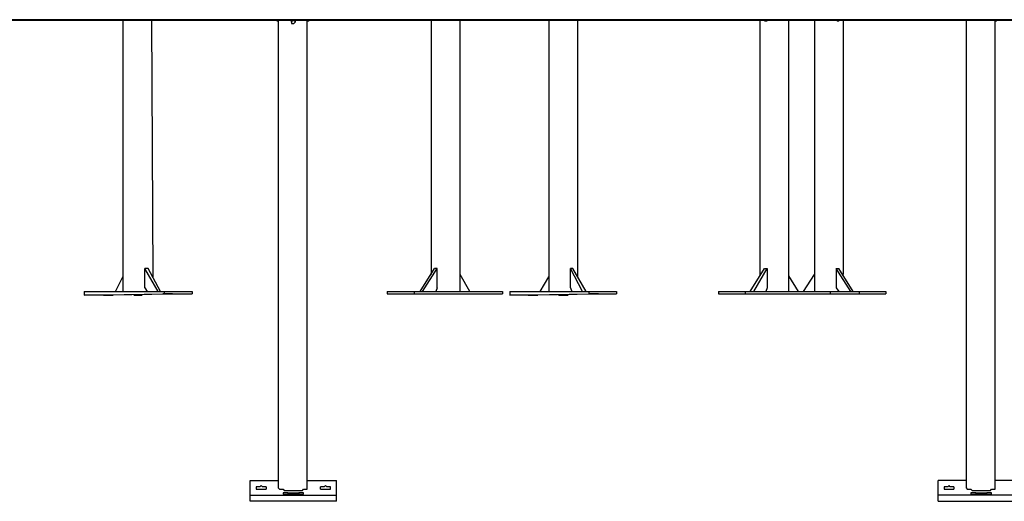
# Model space of a CAD drawing. Units: inches. Extents: x 494 to 610, y 394 to 564.
# Drawn here: x 520 to 534, y 516 to 523 of the extents above; entities that cross this region are included whole.
import ezdxf

# ---------------------------------------------------------------- set-up
doc = ezdxf.new("R2010")
doc.units = ezdxf.units.IN
doc.header["$MEASUREMENT"] = 0
doc.layers.add('Ebene 1', color=7, linetype='Continuous')

msp = doc.modelspace()

# ---------------------------------------------------------------- linework, layer by layer
at = {"layer": 'Ebene 1', "color": 7, "lineweight": 40, "true_color": 0xffffff}
msp.add_lwpolyline([(493.554, 523.125), (600.939, 523.125)], dxfattribs=at)
at = {"layer": 'Ebene 1', "color": 7, "lineweight": 25, "true_color": 0xffffff}
for points in [[(521.37, 523.125), (521.37, 519.174)], [(521.811, 519.386), (521.794, 523.125)], [(523.61, 523.125), (523.61, 523.125), (523.61, 523.108), (523.628, 523.108)], [(523.628, 523.125), (523.628, 516.317)], [(523.822, 523.09), (523.822, 523.108), (523.84, 523.125)], [(523.822, 523.09), (523.822, 523.108), (523.84, 523.108), (523.84, 523.125)], [(523.822, 523.09), (523.822, 523.09)], [(523.822, 523.09), (523.822, 523.09), (523.822, 523.072), (523.84, 523.072)], [(523.84, 523.125), (523.857, 523.125), (523.857, 523.108), (523.875, 523.108), (523.875, 523.09)], [(523.84, 523.125), (523.857, 523.125), (523.857, 523.108), (523.875, 523.108), (523.875, 523.09)], [(523.84, 523.072), (523.857, 523.072), (523.875, 523.09)], [(523.875, 523.09), (523.875, 523.09)], [(524.051, 516.317), (524.051, 523.125)], [(524.051, 523.108), (524.069, 523.108), (524.087, 523.125)], [(525.851, 523.125), (525.851, 519.421)], [(526.274, 519.174), (526.274, 523.125)], [(527.562, 523.125), (527.562, 519.174)], [(527.985, 519.386), (527.985, 523.125)], [(530.631, 523.125), (530.631, 519.403)], [(530.684, 523.125), (530.701, 523.125), (530.701, 523.108), (530.719, 523.108)], [(530.719, 523.108), (530.719, 523.108), (530.737, 523.108), (530.737, 523.125)], [(531.054, 519.174), (531.054, 523.125)], [(531.424, 523.125), (531.424, 519.174)], [(531.742, 523.125), (531.742, 523.125), (531.76, 523.108)], [(531.76, 523.108), (531.777, 523.108), (531.795, 523.125)], [(531.848, 519.421), (531.848, 523.125)], [(533.629, 523.125), (533.629, 516.317)], [(534.053, 523.108), (534.053, 523.108), (534.053, 523.125)], [(534.053, 523.108), (534.053, 523.108), (534.053, 523.125)], [(534.053, 523.108), (534.07, 523.108), (534.088, 523.125)], [(534.053, 523.108), (534.053, 523.108)], [(534.053, 516.317), (534.053, 523.108)], [(521.741, 519.509), (521.723, 519.509), (521.705, 519.509), (521.688, 519.509)], [(521.688, 519.227), (521.688, 519.509)], [(521.882, 519.174), (521.688, 519.509)], [(521.917, 519.174), (521.741, 519.509)], [(525.692, 519.174), (525.903, 519.509)], [(525.727, 519.174), (525.939, 519.509)], [(525.939, 519.509), (525.921, 519.509), (525.903, 519.509)], [(525.939, 519.227), (525.939, 519.509)], [(527.914, 519.509), (527.897, 519.509), (527.879, 519.509)], [(527.879, 519.227), (527.879, 519.509)], [(528.055, 519.174), (527.879, 519.509)], [(528.108, 519.174), (527.914, 519.509)], [(530.49, 519.174), (530.701, 519.509)], [(530.542, 519.174), (530.737, 519.509)], [(530.701, 519.509), (530.701, 519.509), (530.719, 519.509), (530.737, 519.509)], [(530.737, 519.509), (530.737, 519.227)], [(531.742, 519.509), (531.742, 519.227)], [(531.742, 519.509), (531.76, 519.509), (531.777, 519.509)], [(531.954, 519.174), (531.742, 519.509)], [(531.989, 519.174), (531.777, 519.509)], [(521.264, 519.174), (521.37, 519.386)], [(526.415, 519.174), (526.274, 519.421)], [(527.438, 519.174), (527.562, 519.386)], [(531.195, 519.174), (531.054, 519.403)], [(531.266, 519.174), (531.424, 519.421)], [(520.806, 519.174), (521.97, 519.174)], [(520.806, 519.174), (520.806, 519.121)], [(521.688, 519.227), (521.723, 519.174)], [(521.97, 519.174), (522.376, 519.174)], [(521.97, 519.174), (521.97, 519.139)], [(522.376, 519.174), (522.376, 519.139)], [(525.215, 519.174), (525.604, 519.174)], [(525.215, 519.174), (525.215, 519.139)], [(525.604, 519.174), (526.891, 519.174)], [(525.604, 519.174), (525.604, 519.139)], [(525.939, 519.227), (525.921, 519.174)], [(526.891, 519.174), (526.891, 519.139)], [(526.997, 519.174), (528.144, 519.174)], [(526.997, 519.174), (526.997, 519.121)], [(527.879, 519.227), (527.897, 519.174)], [(528.144, 519.174), (528.549, 519.174)], [(528.144, 519.174), (528.144, 519.139)], [(528.549, 519.174), (528.549, 519.139)], [(530.031, 519.174), (530.419, 519.174)], [(530.031, 519.174), (530.031, 519.139)], [(530.419, 519.174), (531.654, 519.174)], [(530.419, 519.174), (530.419, 519.139)], [(530.737, 519.227), (530.719, 519.174)], [(531.654, 519.174), (532.077, 519.174)], [(531.654, 519.174), (531.654, 519.139)], [(531.742, 519.227), (531.777, 519.174)], [(532.077, 519.174), (532.465, 519.174)], [(532.077, 519.174), (532.077, 519.139)], [(532.465, 519.174), (532.465, 519.139)], [(520.806, 519.121), (521.97, 519.139)], [(521.212, 519.121), (520.806, 519.121)], [(522.376, 519.139), (521.212, 519.121)], [(521.97, 519.139), (522.376, 519.139)], [(525.215, 519.139), (525.604, 519.139)], [(525.604, 519.139), (526.891, 519.139)], [(526.997, 519.121), (528.144, 519.139)], [(527.403, 519.121), (526.997, 519.121)], [(528.549, 519.139), (527.403, 519.121)], [(528.144, 519.139), (528.549, 519.139)], [(530.031, 519.139), (530.419, 519.139)], [(530.419, 519.139), (531.654, 519.139)], [(531.654, 519.139), (532.077, 519.139)], [(532.077, 519.139), (532.465, 519.139)], [(523.222, 516.423), (523.628, 516.423)], [(523.222, 516.211), (523.222, 516.423)], [(523.452, 516.334), (523.452, 516.334), (523.434, 516.334), (523.416, 516.334), (523.399, 516.334), (523.381, 516.352), (523.363, 516.334), (523.346, 516.334), (523.328, 516.334), (523.311, 516.334)], [(523.311, 516.334), (523.311, 516.299)], [(523.452, 516.334), (523.452, 516.299)], [(523.628, 516.317), (523.628, 516.317), (523.646, 516.299), (523.663, 516.299), (523.681, 516.299), (523.699, 516.299), (523.716, 516.281), (523.734, 516.281), (523.769, 516.281), (523.787, 516.281), (523.822, 516.281), (523.84, 516.281), (523.875, 516.281), (523.91, 516.281), (523.928, 516.281), (523.946, 516.281), (523.981, 516.281), (523.999, 516.299), (524.016, 516.299), (524.034, 516.299), (524.051, 516.299), (524.051, 516.317)], [(524.051, 516.423), (524.475, 516.423)], [(524.387, 516.334), (524.387, 516.334), (524.369, 516.334), (524.351, 516.334), (524.334, 516.334), (524.316, 516.352), (524.298, 516.334), (524.281, 516.334), (524.263, 516.334), (524.245, 516.334)], [(524.245, 516.299), (524.245, 516.334)], [(524.387, 516.299), (524.387, 516.334)], [(524.475, 516.211), (524.475, 516.423)], [(533.224, 516.211), (533.224, 516.423)], [(533.629, 516.423), (533.224, 516.423)], [(533.453, 516.334), (533.453, 516.334), (533.435, 516.334), (533.418, 516.334), (533.4, 516.334), (533.382, 516.352), (533.365, 516.334), (533.347, 516.334), (533.329, 516.334), (533.312, 516.334)], [(533.312, 516.334), (533.312, 516.299)], [(533.453, 516.334), (533.453, 516.299)], [(533.629, 516.317), (533.629, 516.317), (533.647, 516.299), (533.665, 516.299), (533.682, 516.299), (533.7, 516.299), (533.717, 516.281), (533.735, 516.281), (533.77, 516.281), (533.788, 516.281), (533.823, 516.281), (533.841, 516.281), (533.876, 516.281), (533.894, 516.281), (533.929, 516.281), (533.947, 516.281), (533.982, 516.281), (534, 516.299), (534.017, 516.299), (534.035, 516.299), (534.053, 516.299), (534.053, 516.317)], [(534.476, 516.423), (534.053, 516.423)], [(523.222, 516.211), (524.475, 516.211)], [(523.222, 516.123), (523.222, 516.211)], [(523.311, 516.299), (523.311, 516.299), (523.328, 516.299), (523.346, 516.299), (523.363, 516.299), (523.381, 516.299), (523.399, 516.299), (523.416, 516.299), (523.434, 516.299), (523.452, 516.299)], [(523.769, 516.246), (523.751, 516.246), (523.734, 516.246), (523.716, 516.246), (523.699, 516.246), (523.699, 516.228), (523.716, 516.228), (523.734, 516.228), (523.751, 516.228), (523.769, 516.228)], [(523.769, 516.246), (523.769, 516.228)], [(523.769, 516.246), (523.928, 516.246)], [(523.769, 516.228), (523.928, 516.228)], [(523.928, 516.246), (523.928, 516.228)], [(523.928, 516.228), (523.946, 516.228), (523.963, 516.228), (523.981, 516.228), (523.999, 516.228), (523.999, 516.246), (523.981, 516.246), (523.963, 516.246), (523.946, 516.246), (523.928, 516.246)], [(524.245, 516.299), (524.245, 516.299), (524.263, 516.299), (524.281, 516.299), (524.298, 516.299), (524.316, 516.299), (524.334, 516.299), (524.351, 516.299), (524.369, 516.299), (524.387, 516.299)], [(524.475, 516.123), (524.475, 516.211)], [(533.224, 516.123), (533.224, 516.211)], [(534.476, 516.211), (533.224, 516.211)], [(533.312, 516.299), (533.312, 516.299), (533.329, 516.299), (533.347, 516.299), (533.365, 516.299), (533.382, 516.299), (533.4, 516.299), (533.418, 516.299), (533.435, 516.299), (533.453, 516.299)], [(533.77, 516.246), (533.753, 516.246), (533.735, 516.246), (533.717, 516.246), (533.7, 516.246), (533.7, 516.228), (533.717, 516.228), (533.735, 516.228), (533.753, 516.228), (533.77, 516.228)], [(533.77, 516.246), (533.77, 516.228)], [(533.77, 516.246), (533.929, 516.246)], [(533.77, 516.228), (533.929, 516.228)], [(533.929, 516.228), (533.929, 516.246)], [(533.929, 516.228), (533.947, 516.228), (533.964, 516.228), (533.982, 516.228), (534, 516.228), (534, 516.246), (533.982, 516.246), (533.964, 516.246), (533.947, 516.246), (533.929, 516.246)], [(524.475, 516.123), (523.222, 516.123)], [(533.224, 516.123), (534.476, 516.123)]]:
    msp.add_lwpolyline(points, dxfattribs=at)
for points, knots in [([(521.123, 519.121), (521.123, 519.121), (521.106, 519.121), (521.106, 519.121), (521.106, 519.121), (521.088, 519.121), (521.088, 519.121), (521.088, 519.121), (521.106, 519.121), (521.106, 519.121), (521.106, 519.121), (521.123, 519.121), (521.123, 519.121), (521.123, 519.121), (521.141, 519.121), (521.141, 519.121), (521.141, 519.121), (521.159, 519.121), (521.159, 519.121), (521.159, 519.121), (521.176, 519.121), (521.176, 519.121), (521.176, 519.121), (521.194, 519.121), (521.194, 519.121), (521.194, 519.121), (521.212, 519.121), (521.212, 519.121), (521.212, 519.121), (521.229, 519.121), (521.229, 519.121), (521.229, 519.121), (521.212, 519.121), (521.212, 519.121), (521.212, 519.121), (521.194, 519.121), (521.194, 519.121), (521.194, 519.121), (521.176, 519.121), (521.176, 519.121), (521.176, 519.121), (521.159, 519.121), (521.159, 519.121), (521.159, 519.121), (521.141, 519.121), (521.141, 519.121), (521.141, 519.121), (521.123, 519.121), (521.123, 519.121)], [0, 0, 0, 0, 1, 1, 1, 2, 2, 2, 3, 3, 3, 4, 4, 4, 5, 5, 5, 6, 6, 6, 7, 7, 7, 8, 8, 8, 9, 9, 9, 10, 10, 10, 11, 11, 11, 12, 12, 12, 13, 13, 13, 14, 14, 14, 15, 15, 15, 16, 16, 16, 16]), ([(521.547, 519.121), (521.547, 519.121), (521.547, 519.121), (521.547, 519.121), (521.547, 519.121), (521.529, 519.121), (521.529, 519.121), (521.529, 519.121), (521.547, 519.121), (521.547, 519.121), (521.547, 519.121), (521.564, 519.121), (521.564, 519.121), (521.564, 519.121), (521.582, 519.121), (521.582, 519.121), (521.582, 519.121), (521.6, 519.121), (521.6, 519.121), (521.6, 519.121), (521.617, 519.121), (521.617, 519.121), (521.617, 519.121), (521.635, 519.121), (521.635, 519.121), (521.635, 519.121), (521.653, 519.121), (521.653, 519.121), (521.653, 519.121), (521.635, 519.121), (521.635, 519.121), (521.635, 519.121), (521.617, 519.121), (521.617, 519.121), (521.617, 519.121), (521.6, 519.121), (521.6, 519.121), (521.6, 519.121), (521.582, 519.121), (521.582, 519.121), (521.582, 519.121), (521.564, 519.121), (521.564, 519.121), (521.564, 519.121), (521.547, 519.121), (521.547, 519.121)], [0, 0, 0, 0, 1, 1, 1, 2, 2, 2, 3, 3, 3, 4, 4, 4, 5, 5, 5, 6, 6, 6, 7, 7, 7, 8, 8, 8, 9, 9, 9, 10, 10, 10, 11, 11, 11, 12, 12, 12, 13, 13, 13, 14, 14, 14, 15, 15, 15, 15]), ([(521.988, 519.139), (521.988, 519.139), (521.97, 519.139), (521.97, 519.139), (521.97, 519.139), (521.952, 519.139), (521.952, 519.139), (521.952, 519.139), (521.97, 519.139), (521.97, 519.139), (521.97, 519.139), (521.988, 519.139), (521.988, 519.139), (521.988, 519.139), (522.005, 519.139), (522.005, 519.139), (522.005, 519.139), (522.023, 519.139), (522.023, 519.139), (522.023, 519.139), (522.04, 519.139), (522.04, 519.139), (522.04, 519.139), (522.058, 519.139), (522.058, 519.139), (522.058, 519.139), (522.076, 519.139), (522.076, 519.139), (522.076, 519.139), (522.094, 519.139), (522.094, 519.139), (522.094, 519.139), (522.076, 519.139), (522.076, 519.139), (522.076, 519.139), (522.058, 519.139), (522.058, 519.139), (522.058, 519.139), (522.04, 519.139), (522.04, 519.139), (522.04, 519.139), (522.023, 519.139), (522.023, 519.139), (522.023, 519.139), (522.005, 519.139), (522.005, 519.139), (522.005, 519.139), (521.988, 519.139), (521.988, 519.139)], [0, 0, 0, 0, 1, 1, 1, 2, 2, 2, 3, 3, 3, 4, 4, 4, 5, 5, 5, 6, 6, 6, 7, 7, 7, 8, 8, 8, 9, 9, 9, 10, 10, 10, 11, 11, 11, 12, 12, 12, 13, 13, 13, 14, 14, 14, 15, 15, 15, 16, 16, 16, 16]), ([(527.297, 519.121), (527.297, 519.121), (527.279, 519.121), (527.279, 519.121), (527.279, 519.121), (527.262, 519.121), (527.262, 519.121), (527.262, 519.121), (527.279, 519.121), (527.279, 519.121), (527.279, 519.121), (527.297, 519.121), (527.297, 519.121), (527.297, 519.121), (527.315, 519.121), (527.315, 519.121), (527.315, 519.121), (527.332, 519.121), (527.332, 519.121), (527.332, 519.121), (527.35, 519.121), (527.35, 519.121), (527.35, 519.121), (527.367, 519.121), (527.367, 519.121), (527.367, 519.121), (527.385, 519.121), (527.385, 519.121), (527.385, 519.121), (527.403, 519.121), (527.403, 519.121), (527.403, 519.121), (527.385, 519.121), (527.385, 519.121), (527.385, 519.121), (527.367, 519.121), (527.367, 519.121), (527.367, 519.121), (527.35, 519.121), (527.35, 519.121), (527.35, 519.121), (527.332, 519.121), (527.332, 519.121), (527.332, 519.121), (527.315, 519.121), (527.315, 519.121), (527.315, 519.121), (527.297, 519.121), (527.297, 519.121)], [0, 0, 0, 0, 1, 1, 1, 2, 2, 2, 3, 3, 3, 4, 4, 4, 5, 5, 5, 6, 6, 6, 7, 7, 7, 8, 8, 8, 9, 9, 9, 10, 10, 10, 11, 11, 11, 12, 12, 12, 13, 13, 13, 14, 14, 14, 15, 15, 15, 16, 16, 16, 16]), ([(527.738, 519.121), (527.738, 519.121), (527.72, 519.121), (527.72, 519.121), (527.72, 519.121), (527.703, 519.121), (527.703, 519.121), (527.703, 519.121), (527.72, 519.121), (527.72, 519.121), (527.72, 519.121), (527.738, 519.121), (527.738, 519.121), (527.738, 519.121), (527.756, 519.121), (527.756, 519.121), (527.756, 519.121), (527.773, 519.121), (527.773, 519.121), (527.773, 519.121), (527.791, 519.121), (527.791, 519.121), (527.791, 519.121), (527.808, 519.121), (527.808, 519.121), (527.808, 519.121), (527.826, 519.121), (527.826, 519.121), (527.826, 519.121), (527.844, 519.121), (527.844, 519.121), (527.844, 519.121), (527.826, 519.121), (527.826, 519.121), (527.826, 519.121), (527.808, 519.121), (527.808, 519.121), (527.808, 519.121), (527.791, 519.121), (527.791, 519.121), (527.791, 519.121), (527.773, 519.121), (527.773, 519.121), (527.773, 519.121), (527.756, 519.121), (527.756, 519.121), (527.756, 519.121), (527.738, 519.121), (527.738, 519.121)], [0, 0, 0, 0, 1, 1, 1, 2, 2, 2, 3, 3, 3, 4, 4, 4, 5, 5, 5, 6, 6, 6, 7, 7, 7, 8, 8, 8, 9, 9, 9, 10, 10, 10, 11, 11, 11, 12, 12, 12, 13, 13, 13, 14, 14, 14, 15, 15, 15, 16, 16, 16, 16]), ([(528.161, 519.139), (528.161, 519.139), (528.161, 519.139), (528.161, 519.139), (528.161, 519.139), (528.144, 519.139), (528.144, 519.139), (528.144, 519.139), (528.161, 519.139), (528.161, 519.139), (528.161, 519.139), (528.179, 519.139), (528.179, 519.139), (528.179, 519.139), (528.197, 519.139), (528.197, 519.139), (528.197, 519.139), (528.214, 519.139), (528.214, 519.139), (528.214, 519.139), (528.232, 519.139), (528.232, 519.139), (528.232, 519.139), (528.249, 519.139), (528.249, 519.139), (528.249, 519.139), (528.267, 519.139), (528.267, 519.139), (528.267, 519.139), (528.285, 519.139), (528.285, 519.139), (528.285, 519.139), (528.267, 519.139), (528.267, 519.139), (528.267, 519.139), (528.249, 519.139), (528.249, 519.139), (528.249, 519.139), (528.232, 519.139), (528.232, 519.139), (528.232, 519.139), (528.214, 519.139), (528.214, 519.139), (528.214, 519.139), (528.197, 519.139), (528.197, 519.139), (528.197, 519.139), (528.179, 519.139), (528.179, 519.139), (528.179, 519.139), (528.161, 519.139), (528.161, 519.139)], [0, 0, 0, 0, 1, 1, 1, 2, 2, 2, 3, 3, 3, 4, 4, 4, 5, 5, 5, 6, 6, 6, 7, 7, 7, 8, 8, 8, 9, 9, 9, 10, 10, 10, 11, 11, 11, 12, 12, 12, 13, 13, 13, 14, 14, 14, 15, 15, 15, 16, 16, 16, 17, 17, 17, 17])]:
    msp.add_open_spline(points, degree=3, knots=knots, dxfattribs=at)

doc.saveas('drawing.dxf')
